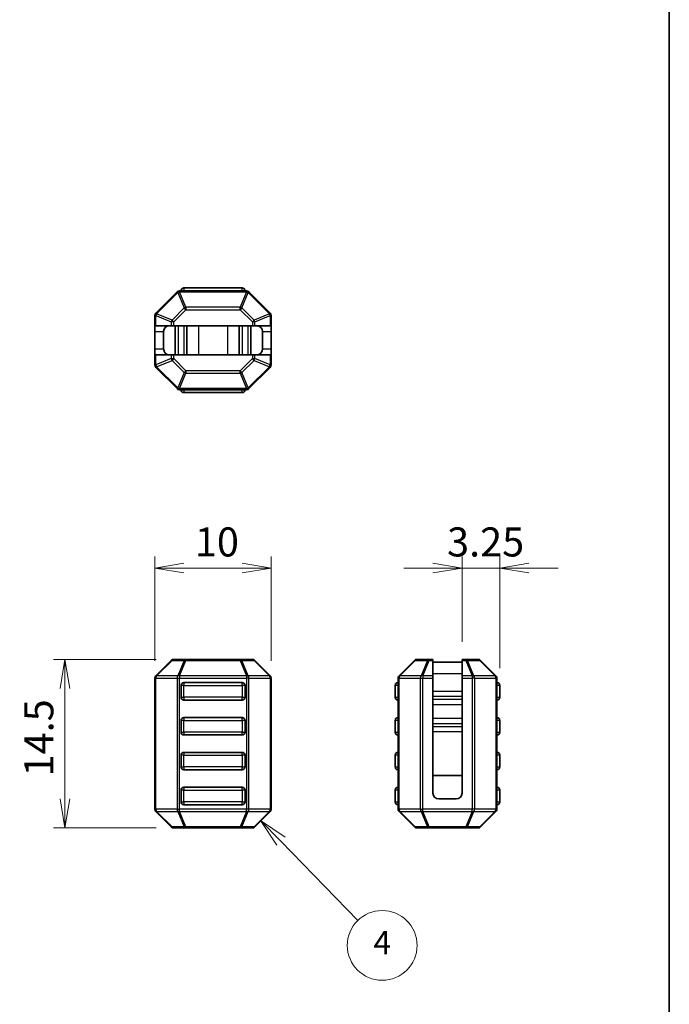
# Model space of a CAD drawing. Units: millimetres. Extents: x 0 to 6112, y 0 to 1124.
# Drawn here: x 6055 to 6110, y 112 to 196 of the extents above; entities that cross this region are included whole.
import ezdxf

# ---------------------------------------------------------------- set-up
doc = ezdxf.new("R2010")
doc.units = ezdxf.units.MM
for name, color, linetype, lineweight in [('Border (ISO)', 7, 'Continuous', 35), ('Dimension (ISO)', 7, 'Continuous', 18), ('Dimension (ISO) @ 1', 7, 'Continuous', 18), ('Symbol (TK)', 100, 'Continuous', 18), ('Visible (ISO)', 7, 'Continuous', 35), ('Visible Narrow (ISO)', 7, 'Continuous', 25)]:
    doc.layers.add(name, color=color, linetype=linetype, lineweight=lineweight)
doc.styles.add('Note Text (TK)', font='MS PGothic.ttf')
doc.styles.add('Note Text (TK2)', font='MS PGothic.ttf')
doc.dimstyles.new('Default - Method 1b (TK)', dxfattribs={"dimscale": 2.5, "dimtxt": 2.5, "dimasz": 2.5, "dimexe": 1, "dimexo": 1.5, "dimgap": 1, "dimtad": 1, "dimrnd": 1e-08, "dimdsep": 46, "dimtxsty": 'Note Text (TK)', "dimblk": 'OPEN', "dimcen": 0.09, "dimdle": 5, "dimclrd": 100, "dimclre": 100, "dimclrt": 7, "dimadec": 1, "dimazin": 1, "dimtfac": 1, "dimtmove": 0, "dimatfit": 3, "dimldrblk": 'OPEN', "dimfxl": 1, "dimtolj": 1, "dimlwd": -1, "dimlwe": -1, "dimarcsym": 0})

# ---------------------------------------------------------------- blocks, each defined once
blk = doc.blocks.new('図面枠 tk図枠')
at = {"layer": 'Border (ISO)'}
blk.add_line((405.5, 289), (405.5, 8), dxfattribs=at)
blk = doc.blocks.new('_Open')
at = {"color": 0, "linetype": 'ByBlock', "lineweight": -2}
for p, q in [((-1, 0.167), (0, 0)), ((-1, -0.167), (0, 0)), ((0, 0), (-1, 0))]:
    blk.add_line(p, q, dxfattribs=at)
blk = doc.blocks.new('*D166')
at = {"layer": 'Defpoints', "color": 0}
for p in [(6067.916, 141.386), (6058.565, 126.886), (6067.916, 126.886)]:
    blk.add_point(p, dxfattribs=at)
at = {"layer": 'Dimension (ISO)', "color": 100}
for p, q in [((6066.416, 141.386), (6057.565, 141.386)), ((6058.565, 138.886), (6058.565, 129.386)), ((6066.416, 126.886), (6057.565, 126.886))]:
    blk.add_line(p, q, dxfattribs=at)
at = {"layer": 'Dimension (ISO)', "color": 100, "xscale": 2.5, "yscale": 2.5, "zscale": 2.5}
for p, rotation in [((6058.565, 141.386), 90), ((6058.565, 126.886), 270)]:
    blk.add_blockref('_Open', p, dxfattribs=dict(at, rotation=rotation))
at = {"layer": 'Dimension (ISO)', "color": 7, "insert": (6056.315, 131.323), "char_height": 2.5, "attachment_point": 4, "rotation": 90, "style": 'Note Text (TK)'}
blk.add_mtext('\\A1;14.5', dxfattribs=at)
blk = doc.blocks.new('*D168')
at = {"layer": 'Defpoints', "color": 0}
for p in [(6076.291, 149.229), (6066.291, 139.762), (6076.291, 139.762)]:
    blk.add_point(p, dxfattribs=at)
at = {"layer": 'Dimension (ISO)', "color": 100}
for p, q in [((6066.291, 141.262), (6066.291, 150.229)), ((6076.291, 141.262), (6076.291, 150.229)), ((6068.791, 149.229), (6073.791, 149.229))]:
    blk.add_line(p, q, dxfattribs=at)
at = {"layer": 'Dimension (ISO)', "color": 100, "xscale": 2.5, "yscale": 2.5, "zscale": 2.5, "rotation": 180}
blk.add_blockref('_Open', (6066.291, 149.229), dxfattribs=at)
at = {"layer": 'Dimension (ISO)', "color": 100, "xscale": 2.5, "yscale": 2.5, "zscale": 2.5}
blk.add_blockref('_Open', (6076.291, 149.229), dxfattribs=at)
at = {"layer": 'Dimension (ISO)', "color": 7, "insert": (6069.729, 151.479), "char_height": 2.5, "attachment_point": 4, "style": 'Note Text (TK)'}
blk.add_mtext('\\A1;10', dxfattribs=at)
blk = doc.blocks.new('*D169')
at = {"layer": 'Defpoints', "color": 0}
for p in [(6092.689, 149.229), (6092.689, 141.386), (6095.939, 139.136)]:
    blk.add_point(p, dxfattribs=at)
at = {"layer": 'Dimension (ISO)', "color": 100}
for p, q in [((6092.689, 142.886), (6092.689, 150.229)), ((6095.939, 140.636), (6095.939, 150.229)), ((6090.189, 149.229), (6087.689, 149.229)), ((6095.939, 149.229), (6092.689, 149.229)), ((6098.439, 149.229), (6100.939, 149.229))]:
    blk.add_line(p, q, dxfattribs=at)
at = {"layer": 'Dimension (ISO)', "color": 100, "xscale": 2.5, "yscale": 2.5, "zscale": 2.5}
blk.add_blockref('_Open', (6092.689, 149.229), dxfattribs=at)
at = {"layer": 'Dimension (ISO)', "color": 100, "xscale": 2.5, "yscale": 2.5, "zscale": 2.5, "rotation": 180}
blk.add_blockref('_Open', (6095.939, 149.229), dxfattribs=at)
at = {"layer": 'Dimension (ISO)', "color": 7, "insert": (6091.403, 151.479), "char_height": 2.5, "attachment_point": 4, "style": 'Note Text (TK)'}
blk.add_mtext('\\A1;3.25', dxfattribs=at)
blk = doc.blocks.new('バルーン3')
at = {"layer": 'Symbol (TK)', "color": 100}
for p, q in [((372.121, 133.742), (370.378, 135.534)), ((372.479, 134.091), (370.378, 135.534)), ((370.378, 135.534), (371.762, 133.393)), ((372.121, 133.742), (378.744, 126.931))]:
    blk.add_line(p, q, dxfattribs=at)
at = {"layer": 'Symbol (TK)'}
blk.add_circle((380.827, 124.788), 3, dxfattribs=at)
at = {"layer": 'Symbol (TK)', "color": 7, "insert": (380.827, 124.771), "char_height": 2, "attachment_point": 5, "style": 'Note Text (TK2)'}
blk.add_mtext('4', dxfattribs=at)

msp = doc.modelspace()

# ---------------------------------------------------------------- linework, layer by layer
at = {"layer": 'Visible (ISO)'}
for p, q in [((6068.204, 172.984), (6066.379, 171.16)), ((6074.167, 173.072), (6068.416, 173.072)), ((6073.791, 173.322), (6068.791, 173.322)), ((6076.204, 171.16), (6074.379, 172.984)), ((6066.291, 170.948), (6066.291, 170.072)), ((6076.291, 170.072), (6076.291, 170.948)), ((6066.291, 169.572), (6066.291, 170.072)), ((6066.379, 170.072), (6066.291, 170.072)), ((6066.291, 169.572), (6066.291, 168.072)), ((6066.379, 170.072), (6067.704, 170.072)), ((6067.041, 169.572), (6067.041, 168.072)), ((6067.916, 170.072), (6067.704, 170.072)), ((6074.667, 170.072), (6067.916, 170.072)), ((6068.041, 170.072), (6068.041, 167.572)), ((6069.041, 170.072), (6069.041, 167.572)), ((6073.541, 170.072), (6073.541, 167.572)), ((6074.541, 170.072), (6074.541, 167.572)), ((6074.879, 170.072), (6074.667, 170.072)), ((6074.879, 170.072), (6076.204, 170.072)), ((6075.541, 169.572), (6075.541, 168.072)), ((6076.291, 170.072), (6076.204, 170.072)), ((6076.291, 170.072), (6076.291, 169.572)), ((6076.291, 169.572), (6076.291, 168.072)), ((6066.291, 167.572), (6066.291, 168.072)), ((6076.291, 168.072), (6076.291, 167.572)), ((6066.291, 167.572), (6066.379, 167.572)), ((6066.291, 167.572), (6066.291, 166.696)), ((6067.704, 167.572), (6066.379, 167.572)), ((6067.704, 167.572), (6067.916, 167.572)), ((6074.667, 167.572), (6067.916, 167.572)), ((6074.667, 167.572), (6074.879, 167.572)), ((6076.204, 167.572), (6074.879, 167.572)), ((6076.204, 167.572), (6076.291, 167.572)), ((6076.291, 166.696), (6076.291, 167.572)), ((6066.379, 166.484), (6068.204, 164.66)), ((6074.379, 164.66), (6076.204, 166.484)), ((6068.416, 164.572), (6074.167, 164.572)), ((6068.791, 164.322), (6073.791, 164.322)), ((6067.704, 141.298), (6066.379, 139.974)), ((6068.964, 141.386), (6067.916, 141.386)), ((6073.619, 141.386), (6068.964, 141.386)), ((6074.667, 141.386), (6073.619, 141.386)), ((6076.204, 139.974), (6074.879, 141.298)), ((6088.602, 141.298), (6087.277, 139.974)), ((6089.862, 141.386), (6088.814, 141.386)), ((6090.189, 141.386), (6089.862, 141.386)), ((6090.189, 141.386), (6090.189, 141.298)), ((6090.189, 139.974), (6090.189, 141.298)), ((6092.689, 141.136), (6090.189, 141.136)), ((6092.689, 141.298), (6092.689, 141.386)), ((6093.017, 141.386), (6092.689, 141.386)), ((6092.689, 141.298), (6092.689, 139.974)), ((6094.065, 141.386), (6093.017, 141.386)), ((6095.602, 139.974), (6094.277, 141.298)), ((6066.291, 139.762), (6066.291, 128.51)), ((6076.291, 128.51), (6076.291, 139.762)), ((6087.189, 139.762), (6087.189, 128.51)), ((6090.189, 139.974), (6090.189, 139.762)), ((6090.189, 129.886), (6090.189, 139.762)), ((6092.689, 139.762), (6092.689, 139.974)), ((6092.689, 129.886), (6092.689, 139.762)), ((6095.689, 128.51), (6095.689, 139.762)), ((6068.541, 138.136), (6068.541, 139.136)), ((6068.791, 139.386), (6073.791, 139.386)), ((6074.041, 139.136), (6074.041, 138.136)), ((6086.939, 139.136), (6086.939, 138.136)), ((6095.939, 138.136), (6095.939, 139.136)), ((6073.791, 137.886), (6068.791, 137.886)), ((6068.791, 136.386), (6073.791, 136.386)), ((6068.541, 135.136), (6068.541, 136.136)), ((6074.041, 136.136), (6074.041, 135.136)), ((6086.939, 136.136), (6086.939, 135.136)), ((6095.939, 135.136), (6095.939, 136.136)), ((6073.791, 134.886), (6068.791, 134.886)), ((6068.541, 132.136), (6068.541, 133.136)), ((6068.791, 133.386), (6073.791, 133.386)), ((6074.041, 133.136), (6074.041, 132.136)), ((6086.939, 133.136), (6086.939, 132.136)), ((6095.939, 132.136), (6095.939, 133.136)), ((6073.791, 131.886), (6068.791, 131.886)), ((6092.689, 131.386), (6090.189, 131.386)), ((6068.791, 130.386), (6073.791, 130.386)), ((6068.541, 129.136), (6068.541, 130.136)), ((6074.041, 130.136), (6074.041, 129.136)), ((6086.939, 130.136), (6086.939, 129.136)), ((6095.939, 129.136), (6095.939, 130.136)), ((6073.791, 128.886), (6068.791, 128.886)), ((6092.189, 129.386), (6090.689, 129.386)), ((6066.379, 128.298), (6067.704, 126.974)), ((6074.879, 126.974), (6076.204, 128.298)), ((6087.277, 128.298), (6088.602, 126.974)), ((6094.277, 126.974), (6095.602, 128.298)), ((6067.916, 126.886), (6068.964, 126.886)), ((6068.964, 126.886), (6073.619, 126.886)), ((6073.619, 126.886), (6074.667, 126.886)), ((6088.814, 126.886), (6089.862, 126.886)), ((6089.862, 126.886), (6093.017, 126.886)), ((6093.017, 126.886), (6094.065, 126.886))]:
    msp.add_line(p, q, dxfattribs=at)
for centre, radius, start, end in [((6068.416, 172.772), 0.3, 90, 135), ((6068.791, 173.072), 0.25, 90, 180), ((6073.791, 173.072), 0.25, 0, 90), ((6074.167, 172.772), 0.3, 45, 90), ((6066.591, 170.948), 0.3, 135, 180), ((6075.991, 170.948), 0.3, 0, 45), ((6067.541, 169.572), 0.5, 90, 180), ((6075.041, 169.572), 0.5, 0, 90), ((6067.541, 168.072), 0.5, 180, 270), ((6075.041, 168.072), 0.5, 270, 0), ((6066.591, 166.696), 0.3, 180, 225), ((6075.991, 166.696), 0.3, 315, 0), ((6068.416, 164.872), 0.3, 225, 270), ((6068.791, 164.572), 0.25, 180, 270), ((6073.791, 164.572), 0.25, 270, 0), ((6074.167, 164.872), 0.3, 270, 315), ((6067.916, 141.086), 0.3, 90, 135), ((6074.667, 141.086), 0.3, 45, 90), ((6088.814, 141.086), 0.3, 90, 135), ((6094.065, 141.086), 0.3, 45, 90), ((6066.591, 139.762), 0.3, 135, 180), ((6075.991, 139.762), 0.3, 0, 45), ((6087.489, 139.762), 0.3, 135, 180), ((6095.389, 139.762), 0.3, 0, 45), ((6068.791, 139.136), 0.25, 90, 180), ((6073.791, 139.136), 0.25, 0, 90), ((6087.189, 139.136), 0.25, 90, 180), ((6095.689, 139.136), 0.25, 0, 90), ((6068.791, 138.136), 0.25, 180, 270), ((6073.791, 138.136), 0.25, 270, 0), ((6087.189, 138.136), 0.25, 180, 270), ((6095.689, 138.136), 0.25, 270, 0), ((6068.791, 136.136), 0.25, 90, 180), ((6073.791, 136.136), 0.25, 0, 90), ((6087.189, 136.136), 0.25, 90, 180), ((6095.689, 136.136), 0.25, 0, 90), ((6068.791, 135.136), 0.25, 180, 270), ((6073.791, 135.136), 0.25, 270, 0), ((6087.189, 135.136), 0.25, 180, 270), ((6095.689, 135.136), 0.25, 270, 0), ((6068.791, 133.136), 0.25, 90, 180), ((6073.791, 133.136), 0.25, 0, 90), ((6087.189, 133.136), 0.25, 90, 180), ((6095.689, 133.136), 0.25, 0, 90), ((6068.791, 132.136), 0.25, 180, 270), ((6073.791, 132.136), 0.25, 270, 0), ((6087.189, 132.136), 0.25, 180, 270), ((6095.689, 132.136), 0.25, 270, 0), ((6068.791, 130.136), 0.25, 90, 180), ((6073.791, 130.136), 0.25, 0, 90), ((6087.189, 130.136), 0.25, 90, 180), ((6095.689, 130.136), 0.25, 0, 90), ((6090.689, 129.886), 0.5, 180, 270), ((6092.189, 129.886), 0.5, 270, 0), ((6068.791, 129.136), 0.25, 180, 270), ((6073.791, 129.136), 0.25, 270, 0), ((6087.189, 129.136), 0.25, 180, 270), ((6095.689, 129.136), 0.25, 270, 0), ((6066.591, 128.51), 0.3, 180, 225), ((6075.991, 128.51), 0.3, 315, 0), ((6087.489, 128.51), 0.3, 180, 225), ((6095.389, 128.51), 0.3, 315, 0), ((6067.916, 127.186), 0.3, 225, 270), ((6074.667, 127.186), 0.3, 270, 315), ((6088.814, 127.186), 0.3, 225, 270), ((6094.065, 127.186), 0.3, 270, 315)]:
    msp.add_arc(centre, radius, start, end, dxfattribs=at)
at = {"layer": 'Visible Narrow (ISO)'}
for p, q in [((6066.441, 171.098), (6068.266, 172.922)), ((6068.204, 172.984), (6068.266, 172.922)), ((6068.266, 172.922), (6068.814, 171.598)), ((6068.416, 172.984), (6068.416, 173.072)), ((6068.964, 171.66), (6068.416, 172.984)), ((6068.416, 172.984), (6074.167, 172.984)), ((6068.791, 173.322), (6068.791, 173.072)), ((6074.167, 172.984), (6073.619, 171.66)), ((6073.769, 171.598), (6074.317, 172.922)), ((6073.791, 173.072), (6073.791, 173.322)), ((6074.167, 172.984), (6074.167, 173.072)), ((6074.379, 172.984), (6074.317, 172.922)), ((6074.317, 172.922), (6076.141, 171.098)), ((6066.379, 171.16), (6066.441, 171.098)), ((6067.766, 170.549), (6066.441, 171.098)), ((6068.814, 171.598), (6067.766, 170.549)), ((6067.916, 170.399), (6068.964, 171.448)), ((6068.964, 171.448), (6068.814, 171.598)), ((6068.964, 171.66), (6068.964, 171.448)), ((6073.619, 171.66), (6068.964, 171.66)), ((6068.964, 171.448), (6073.619, 171.448)), ((6073.619, 171.448), (6073.619, 171.66)), ((6073.769, 171.598), (6073.619, 171.448)), ((6073.619, 171.448), (6074.667, 170.399)), ((6074.817, 170.549), (6073.769, 171.598)), ((6076.141, 171.098), (6074.817, 170.549)), ((6076.204, 171.16), (6076.141, 171.098)), ((6066.379, 170.948), (6066.291, 170.948)), ((6066.379, 170.072), (6066.379, 170.948)), ((6066.379, 170.948), (6067.704, 170.399)), ((6067.916, 170.399), (6067.704, 170.399)), ((6067.704, 170.399), (6067.704, 170.072)), ((6067.766, 170.549), (6067.916, 170.399)), ((6067.916, 170.072), (6067.916, 170.399)), ((6074.667, 170.399), (6074.817, 170.549)), ((6074.879, 170.399), (6074.667, 170.399)), ((6074.667, 170.399), (6074.667, 170.072)), ((6074.879, 170.399), (6076.204, 170.948)), ((6074.879, 170.072), (6074.879, 170.399)), ((6076.204, 170.948), (6076.291, 170.948)), ((6076.204, 170.948), (6076.204, 170.072)), ((6066.291, 169.572), (6067.041, 169.572)), ((6068.297, 170.072), (6068.297, 167.572)), ((6068.786, 170.072), (6068.786, 167.572)), ((6070.041, 170.072), (6070.041, 167.572)), ((6072.541, 170.072), (6072.541, 167.572)), ((6073.797, 170.072), (6073.797, 167.572)), ((6074.286, 170.072), (6074.286, 167.572)), ((6075.541, 169.572), (6076.291, 169.572)), ((6066.291, 168.072), (6067.041, 168.072)), ((6075.541, 168.072), (6076.291, 168.072)), ((6066.379, 166.696), (6066.379, 167.572)), ((6067.704, 167.245), (6066.379, 166.696)), ((6066.441, 166.546), (6067.766, 167.095)), ((6067.704, 167.572), (6067.704, 167.245)), ((6067.704, 167.245), (6067.916, 167.245)), ((6067.916, 167.245), (6067.766, 167.095)), ((6067.766, 167.095), (6068.814, 166.046)), ((6067.916, 167.245), (6067.916, 167.572)), ((6068.964, 166.196), (6067.916, 167.245)), ((6074.667, 167.245), (6073.619, 166.196)), ((6073.769, 166.046), (6074.817, 167.095)), ((6074.667, 167.572), (6074.667, 167.245)), ((6074.667, 167.245), (6074.879, 167.245)), ((6074.817, 167.095), (6074.667, 167.245)), ((6074.817, 167.095), (6076.141, 166.546)), ((6074.879, 167.245), (6074.879, 167.572)), ((6076.204, 166.696), (6074.879, 167.245)), ((6076.204, 167.572), (6076.204, 166.696)), ((6066.379, 166.696), (6066.291, 166.696)), ((6066.379, 166.484), (6066.441, 166.546)), ((6068.266, 164.722), (6066.441, 166.546)), ((6068.814, 166.046), (6068.266, 164.722)), ((6068.416, 164.66), (6068.964, 165.984)), ((6068.814, 166.046), (6068.964, 166.196)), ((6068.964, 166.196), (6068.964, 165.984)), ((6073.619, 166.196), (6068.964, 166.196)), ((6068.964, 165.984), (6073.619, 165.984)), ((6073.619, 166.196), (6073.769, 166.046)), ((6073.619, 165.984), (6073.619, 166.196)), ((6073.619, 165.984), (6074.167, 164.66)), ((6074.317, 164.722), (6073.769, 166.046)), ((6076.141, 166.546), (6074.317, 164.722)), ((6076.204, 166.484), (6076.141, 166.546)), ((6076.204, 166.696), (6076.291, 166.696)), ((6068.204, 164.66), (6068.266, 164.722)), ((6068.416, 164.66), (6068.416, 164.572)), ((6074.167, 164.66), (6068.416, 164.66)), ((6068.791, 164.572), (6068.791, 164.322)), ((6073.791, 164.322), (6073.791, 164.572)), ((6074.167, 164.66), (6074.167, 164.572)), ((6074.379, 164.66), (6074.317, 164.722)), ((6066.441, 139.974), (6067.766, 141.298)), ((6067.766, 141.298), (6068.814, 141.298)), ((6068.814, 141.298), (6068.266, 139.974)), ((6068.416, 139.974), (6068.964, 141.298)), ((6068.964, 141.386), (6068.964, 141.298)), ((6068.964, 141.298), (6073.619, 141.298)), ((6073.619, 141.298), (6073.619, 141.386)), ((6073.619, 141.298), (6074.167, 139.974)), ((6073.769, 141.298), (6074.817, 141.298)), ((6074.317, 139.974), (6073.769, 141.298)), ((6074.817, 141.298), (6076.141, 139.974)), ((6087.339, 139.974), (6088.664, 141.298)), ((6088.664, 141.298), (6089.712, 141.298)), ((6089.712, 141.298), (6089.164, 139.974)), ((6089.314, 139.974), (6089.862, 141.298)), ((6089.862, 141.386), (6089.862, 141.298)), ((6089.862, 141.298), (6090.189, 141.298)), ((6092.689, 141.298), (6093.017, 141.298)), ((6093.017, 141.298), (6093.017, 141.386)), ((6093.017, 141.298), (6093.565, 139.974)), ((6093.715, 139.974), (6093.167, 141.298)), ((6093.167, 141.298), (6094.215, 141.298)), ((6094.215, 141.298), (6095.539, 139.974)), ((6066.379, 139.762), (6066.291, 139.762)), ((6066.379, 128.51), (6066.379, 139.762)), ((6066.379, 139.762), (6068.204, 139.762)), ((6068.266, 139.974), (6066.441, 139.974)), ((6068.204, 139.762), (6068.416, 139.762)), ((6068.204, 139.762), (6068.204, 128.51)), ((6068.416, 139.974), (6068.416, 139.762)), ((6074.167, 139.974), (6068.416, 139.974)), ((6068.416, 139.762), (6074.167, 139.762)), ((6068.416, 128.51), (6068.416, 139.762)), ((6074.167, 139.974), (6074.167, 139.762)), ((6074.379, 139.762), (6074.167, 139.762)), ((6074.167, 139.762), (6074.167, 128.51)), ((6076.141, 139.974), (6074.317, 139.974)), ((6074.379, 128.51), (6074.379, 139.762)), ((6074.379, 139.762), (6076.204, 139.762)), ((6076.204, 139.762), (6076.291, 139.762)), ((6076.204, 139.762), (6076.204, 128.51)), ((6087.277, 139.762), (6087.189, 139.762)), ((6087.277, 128.51), (6087.277, 139.762)), ((6087.277, 139.762), (6089.102, 139.762)), ((6089.164, 139.974), (6087.339, 139.974)), ((6089.102, 139.762), (6089.314, 139.762)), ((6089.102, 139.762), (6089.102, 128.51)), ((6089.314, 139.974), (6089.314, 139.762)), ((6090.189, 139.974), (6089.314, 139.974)), ((6089.314, 128.51), (6089.314, 139.762)), ((6089.314, 139.762), (6090.189, 139.762)), ((6092.689, 140.136), (6090.189, 140.136)), ((6093.565, 139.974), (6092.689, 139.974)), ((6092.689, 139.762), (6093.565, 139.762)), ((6093.565, 139.974), (6093.565, 139.762)), ((6093.777, 139.762), (6093.565, 139.762)), ((6093.565, 139.762), (6093.565, 128.51)), ((6095.539, 139.974), (6093.715, 139.974)), ((6093.777, 139.762), (6095.602, 139.762)), ((6093.777, 128.51), (6093.777, 139.762)), ((6095.602, 139.762), (6095.689, 139.762)), ((6095.602, 139.762), (6095.602, 128.51)), ((6068.791, 139.136), (6068.541, 139.136)), ((6068.791, 139.386), (6068.791, 139.136)), ((6068.791, 139.136), (6073.791, 139.136)), ((6068.791, 138.136), (6068.791, 139.136)), ((6073.791, 139.136), (6073.791, 139.386)), ((6074.041, 139.136), (6073.791, 139.136)), ((6073.791, 139.136), (6073.791, 138.136)), ((6087.189, 139.136), (6086.939, 139.136)), ((6095.939, 139.136), (6095.689, 139.136)), ((6068.541, 138.136), (6068.791, 138.136)), ((6073.791, 138.136), (6068.791, 138.136)), ((6068.791, 138.136), (6068.791, 137.886)), ((6073.791, 138.136), (6074.041, 138.136)), ((6073.791, 137.886), (6073.791, 138.136)), ((6086.939, 138.136), (6087.189, 138.136)), ((6092.689, 138.631), (6090.189, 138.631)), ((6092.689, 138.195), (6090.189, 138.195)), ((6095.689, 138.136), (6095.939, 138.136)), ((6092.689, 137.921), (6090.189, 137.921)), ((6092.689, 137.485), (6090.189, 137.485)), ((6068.791, 136.386), (6068.791, 136.136)), ((6073.791, 136.136), (6073.791, 136.386)), ((6068.791, 136.136), (6068.541, 136.136)), ((6068.791, 136.136), (6073.791, 136.136)), ((6068.791, 135.136), (6068.791, 136.136)), ((6074.041, 136.136), (6073.791, 136.136)), ((6073.791, 136.136), (6073.791, 135.136)), ((6087.189, 136.136), (6086.939, 136.136)), ((6092.689, 136.287), (6090.189, 136.287)), ((6092.689, 135.851), (6090.189, 135.851)), ((6092.689, 135.577), (6090.189, 135.577)), ((6095.939, 136.136), (6095.689, 136.136)), ((6068.541, 135.136), (6068.791, 135.136)), ((6068.791, 135.136), (6068.791, 134.886)), ((6073.791, 135.136), (6068.791, 135.136)), ((6073.791, 134.886), (6073.791, 135.136)), ((6073.791, 135.136), (6074.041, 135.136)), ((6086.939, 135.136), (6087.189, 135.136)), ((6092.689, 135.141), (6090.189, 135.141)), ((6095.689, 135.136), (6095.939, 135.136)), ((6068.791, 133.136), (6068.541, 133.136)), ((6068.791, 133.386), (6068.791, 133.136)), ((6068.791, 133.136), (6073.791, 133.136)), ((6068.791, 132.136), (6068.791, 133.136)), ((6073.791, 133.136), (6073.791, 133.386)), ((6074.041, 133.136), (6073.791, 133.136)), ((6073.791, 133.136), (6073.791, 132.136)), ((6087.189, 133.136), (6086.939, 133.136)), ((6095.939, 133.136), (6095.689, 133.136)), ((6068.541, 132.136), (6068.791, 132.136)), ((6068.791, 132.136), (6068.791, 131.886)), ((6073.791, 132.136), (6068.791, 132.136)), ((6073.791, 132.136), (6074.041, 132.136)), ((6073.791, 131.886), (6073.791, 132.136)), ((6086.939, 132.136), (6087.189, 132.136)), ((6095.689, 132.136), (6095.939, 132.136)), ((6068.791, 130.386), (6068.791, 130.136)), ((6073.791, 130.136), (6073.791, 130.386)), ((6068.791, 130.136), (6068.541, 130.136)), ((6068.791, 130.136), (6073.791, 130.136)), ((6068.791, 129.136), (6068.791, 130.136)), ((6074.041, 130.136), (6073.791, 130.136)), ((6073.791, 130.136), (6073.791, 129.136)), ((6087.189, 130.136), (6086.939, 130.136)), ((6095.939, 130.136), (6095.689, 130.136)), ((6068.541, 129.136), (6068.791, 129.136)), ((6068.791, 129.136), (6068.791, 128.886)), ((6073.791, 129.136), (6068.791, 129.136)), ((6073.791, 128.886), (6073.791, 129.136)), ((6073.791, 129.136), (6074.041, 129.136)), ((6086.939, 129.136), (6087.189, 129.136)), ((6095.689, 129.136), (6095.939, 129.136)), ((6066.379, 128.51), (6066.291, 128.51)), ((6068.204, 128.51), (6066.379, 128.51)), ((6066.441, 128.298), (6068.266, 128.298)), ((6067.766, 126.974), (6066.441, 128.298)), ((6068.204, 128.51), (6068.416, 128.51)), ((6068.266, 128.298), (6068.814, 126.974)), ((6068.416, 128.298), (6068.416, 128.51)), ((6074.167, 128.51), (6068.416, 128.51)), ((6068.964, 126.974), (6068.416, 128.298)), ((6068.416, 128.298), (6074.167, 128.298)), ((6074.167, 128.298), (6073.619, 126.974)), ((6073.769, 126.974), (6074.317, 128.298)), ((6074.379, 128.51), (6074.167, 128.51)), ((6074.167, 128.298), (6074.167, 128.51)), ((6074.317, 128.298), (6076.141, 128.298)), ((6076.204, 128.51), (6074.379, 128.51)), ((6076.141, 128.298), (6074.817, 126.974)), ((6076.204, 128.51), (6076.291, 128.51)), ((6087.277, 128.51), (6087.189, 128.51)), ((6089.102, 128.51), (6087.277, 128.51)), ((6088.664, 126.974), (6087.339, 128.298)), ((6087.339, 128.298), (6089.164, 128.298)), ((6089.102, 128.51), (6089.314, 128.51)), ((6089.164, 128.298), (6089.712, 126.974)), ((6089.314, 128.298), (6089.314, 128.51)), ((6093.565, 128.51), (6089.314, 128.51)), ((6089.862, 126.974), (6089.314, 128.298)), ((6089.314, 128.298), (6093.565, 128.298)), ((6093.565, 128.298), (6093.017, 126.974)), ((6093.167, 126.974), (6093.715, 128.298)), ((6093.777, 128.51), (6093.565, 128.51)), ((6093.565, 128.298), (6093.565, 128.51)), ((6093.715, 128.298), (6095.539, 128.298)), ((6095.602, 128.51), (6093.777, 128.51)), ((6095.539, 128.298), (6094.215, 126.974)), ((6095.602, 128.51), (6095.689, 128.51)), ((6068.814, 126.974), (6067.766, 126.974)), ((6068.964, 126.974), (6068.964, 126.886)), ((6073.619, 126.974), (6068.964, 126.974)), ((6073.619, 126.886), (6073.619, 126.974)), ((6074.817, 126.974), (6073.769, 126.974)), ((6089.712, 126.974), (6088.664, 126.974)), ((6089.862, 126.974), (6089.862, 126.886)), ((6093.017, 126.974), (6089.862, 126.974)), ((6093.017, 126.886), (6093.017, 126.974)), ((6094.215, 126.974), (6093.167, 126.974))]:
    msp.add_line(p, q, dxfattribs=at)
for centre, major_axis, ratio, start_param, end_param in [((6068.416, 172.772), (0.277, 0.115), 0.678598, 1.296782, 1.844811), ((6074.167, 172.772), (-0.277, 0.115), 0.678598, 4.438375, 4.986403), ((6066.591, 170.948), (-0.115, -0.277), 0.678598, 4.438375, 4.986403), ((6068.964, 171.448), (-0.277, -0.115), 0.678598, 4.438375, 4.986403), ((6073.619, 171.448), (-0.277, 0.115), 0.678598, 4.438375, 4.986403), ((6075.991, 170.948), (0.115, -0.277), 0.678598, 1.296782, 1.844811), ((6067.916, 170.399), (-0.115, -0.277), 0.678598, 4.438375, 4.986403), ((6074.667, 170.399), (-0.115, 0.277), 0.678598, 4.438375, 4.986403), ((6067.916, 167.245), (0.115, -0.277), 0.678598, 4.438375, 4.986403), ((6074.667, 167.245), (0.115, 0.277), 0.678598, 4.438375, 4.986403), ((6066.591, 166.696), (-0.115, 0.277), 0.678598, 1.296782, 1.844811), ((6068.964, 166.196), (0.277, -0.115), 0.678598, 4.438375, 4.986403), ((6073.619, 166.196), (0.277, 0.115), 0.678598, 4.438375, 4.986403), ((6075.991, 166.696), (0.115, 0.277), 0.678598, 4.438375, 4.986403), ((6068.416, 164.872), (0.277, -0.115), 0.678598, 4.438375, 4.986403), ((6074.167, 164.872), (-0.277, -0.115), 0.678598, 1.296782, 1.844811), ((6067.916, 141.086), (-0.212, 0.212), 0.281085, 5.735157, 6.283185), ((6067.916, 141.086), (0, 0.3), 0.707107, 0, 0.785398), ((6068.964, 141.086), (0, 0.3), 0.707107, 0, 0.785398), ((6068.964, 141.086), (0.277, -0.115), 0.678598, 1.844811, 2.392839), ((6073.619, 141.086), (0, 0.3), 0.707107, 5.497787, 6.283185), ((6073.619, 141.086), (0.277, 0.115), 0.678598, 0.748754, 1.296782), ((6074.667, 141.086), (0, 0.3), 0.707107, 5.497787, 6.283185), ((6074.667, 141.086), (0.212, 0.212), 0.281085, 0, 0.548028), ((6088.814, 141.086), (-0.212, 0.212), 0.281085, 5.735157, 6.283185), ((6088.814, 141.086), (0, 0.3), 0.707107, 0, 0.785398), ((6089.862, 141.086), (0, 0.3), 0.707107, 0, 0.785398), ((6089.862, 141.086), (0.277, -0.115), 0.678598, 1.844811, 2.392839), ((6093.017, 141.086), (0, 0.3), 0.707107, 5.497787, 6.283185), ((6093.017, 141.086), (0.277, 0.115), 0.678598, 0.748754, 1.296782), ((6094.065, 141.086), (0, 0.3), 0.707107, 5.497787, 6.283185), ((6094.065, 141.086), (0.212, 0.212), 0.281085, 0, 0.548028), ((6066.591, 139.762), (-0.212, 0.212), 0.281085, 5.735157, 6.283185), ((6066.591, 139.762), (0, -0.3), 0.707107, 3.926991, 4.712389), ((6068.416, 139.762), (0, -0.3), 0.707107, 3.926991, 4.712389), ((6068.416, 139.762), (0.277, -0.115), 0.678598, 1.844811, 2.392839), ((6074.167, 139.762), (-0.277, -0.115), 0.678598, 3.890346, 4.438375), ((6074.167, 139.762), (0, -0.3), 0.707107, 1.570796, 2.356194), ((6075.991, 139.762), (0.212, 0.212), 0.281085, 0, 0.548028), ((6075.991, 139.762), (0, -0.3), 0.707107, 1.570796, 2.356194), ((6087.489, 139.762), (-0.212, 0.212), 0.281085, 5.735157, 6.283185), ((6087.489, 139.762), (0, -0.3), 0.707107, 3.926991, 4.712389), ((6089.314, 139.762), (0, -0.3), 0.707107, 3.926991, 4.712389), ((6089.314, 139.762), (0.277, -0.115), 0.678598, 1.844811, 2.392839), ((6093.565, 139.762), (-0.277, -0.115), 0.678598, 3.890346, 4.438375), ((6093.565, 139.762), (0, -0.3), 0.707107, 1.570796, 2.356194), ((6095.389, 139.762), (0.212, 0.212), 0.281085, 0, 0.548028), ((6095.389, 139.762), (0, -0.3), 0.707107, 1.570796, 2.356194), ((6066.591, 128.51), (0, 0.3), 0.707107, 1.570796, 2.356194), ((6066.591, 128.51), (-0.212, -0.212), 0.281085, 0, 0.548028), ((6068.416, 128.51), (0, 0.3), 0.707107, 1.570796, 2.356194), ((6068.416, 128.51), (0.277, 0.115), 0.678598, 3.890346, 4.438375), ((6074.167, 128.51), (-0.277, 0.115), 0.678598, 1.844811, 2.392839), ((6074.167, 128.51), (0, 0.3), 0.707107, 3.926991, 4.712389), ((6075.991, 128.51), (0, 0.3), 0.707107, 3.926991, 4.712389), ((6075.991, 128.51), (0.212, -0.212), 0.281085, 5.735157, 6.283185), ((6087.489, 128.51), (0, 0.3), 0.707107, 1.570796, 2.356194), ((6087.489, 128.51), (-0.212, -0.212), 0.281085, 0, 0.548028), ((6089.314, 128.51), (0, 0.3), 0.707107, 1.570796, 2.356194), ((6089.314, 128.51), (0.277, 0.115), 0.678598, 3.890346, 4.438375), ((6093.565, 128.51), (-0.277, 0.115), 0.678598, 1.844811, 2.392839), ((6093.565, 128.51), (0, 0.3), 0.707107, 3.926991, 4.712389), ((6095.389, 128.51), (0, 0.3), 0.707107, 3.926991, 4.712389), ((6095.389, 128.51), (0.212, -0.212), 0.281085, 5.735157, 6.283185), ((6067.916, 127.186), (-0.212, -0.212), 0.281085, 0, 0.548028), ((6067.916, 127.186), (0, -0.3), 0.707107, 5.497787, 6.283185), ((6068.964, 127.186), (0, -0.3), 0.707107, 5.497787, 6.283185), ((6068.964, 127.186), (-0.277, -0.115), 0.678598, 0.748754, 1.296782), ((6073.619, 127.186), (-0.277, 0.115), 0.678598, 1.844811, 2.392839), ((6073.619, 127.186), (0, -0.3), 0.707107, 0, 0.785398), ((6074.667, 127.186), (0, -0.3), 0.707107, 0, 0.785398), ((6074.667, 127.186), (0.212, -0.212), 0.281085, 5.735157, 6.283185), ((6088.814, 127.186), (-0.212, -0.212), 0.281085, 0, 0.548028), ((6088.814, 127.186), (0, -0.3), 0.707107, 5.497787, 6.283185), ((6089.862, 127.186), (-0.277, -0.115), 0.678598, 0.748754, 1.296782), ((6089.862, 127.186), (0, -0.3), 0.707107, 5.497787, 6.283185), ((6093.017, 127.186), (-0.277, 0.115), 0.678598, 1.844811, 2.392839), ((6093.017, 127.186), (0, -0.3), 0.707107, 0, 0.785398), ((6094.065, 127.186), (0, -0.3), 0.707107, 0, 0.785398), ((6094.065, 127.186), (0.212, -0.212), 0.281085, 5.735157, 6.283185)]:
    msp.add_ellipse(centre, major_axis=major_axis, ratio=ratio, start_param=start_param, end_param=end_param, dxfattribs=at)

# ---------------------------------------------------------------- block references
msp.add_blockref('図面枠 tk図枠', (5705, -8))
at = {"layer": 'Symbol (TK)'}
msp.add_blockref('バルーン3', (5705, -8), dxfattribs=at)

# ---------------------------------------------------------------- dimensions: what is measured, and where the dimension line sits
at = {"layer": 'Dimension (ISO) @ 1', "color": 100}
for base, p1, p2, angle, override, picture, middle in [((6076.291, 149.229), (6066.291, 139.762), (6076.291, 139.762), 180, {"dimscale": 1, "dimgap": 1, "dimdec": 2, "dimtol": 0, "dimlim": 0, "dimtp": 0, "dimtm": 0, "dimtdec": 2, "dimtix": 0, "dimtofl": 0, "dimtmove": 0, "dimatfit": 1}, '*D168', (6071.291, 149.229)), ((6092.689, 149.229), (6095.939, 139.136), (6092.689, 141.386), 180, {"dimscale": 1, "dimgap": 1, "dimdec": 2, "dimtol": 0, "dimlim": 0, "dimtp": 0, "dimtm": 0, "dimtdec": 2, "dimtix": 0, "dimtofl": 1, "dimtmove": 0, "dimatfit": 1}, '*D169', (6094.314, 149.229)), ((6058.565, 126.886), (6067.916, 141.386), (6067.916, 126.886), 90, {"dimscale": 1, "dimgap": 1, "dimdec": 2, "dimtol": 0, "dimlim": 0, "dimtp": 0, "dimtm": 0, "dimtdec": 2, "dimtix": 0, "dimtofl": 0, "dimtmove": 0, "dimatfit": 1}, '*D166', (6058.565, 134.136))]:
    dim = msp.add_linear_dim(base=base, p1=p1, p2=p2, angle=angle, dimstyle='Default - Method 1b (TK)', override=override, dxfattribs=at)
    dim.commit()
    dim.dimension.update_dxf_attribs({"geometry": picture, "text_midpoint": middle, "dimtype": 128})

doc.saveas('drawing.dxf')
